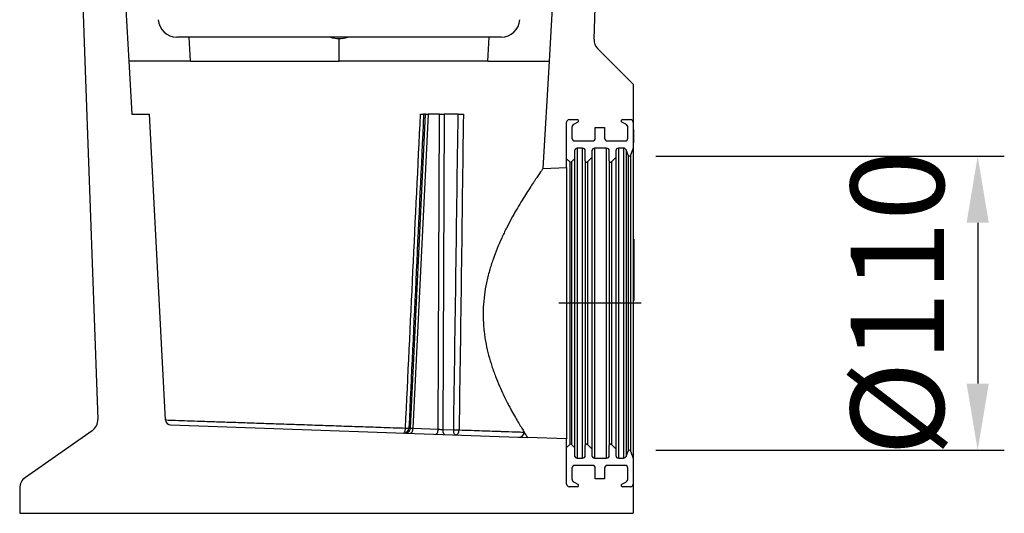
# Model space of a CAD drawing. Units: millimetres. Extents: x 95 to 1165, y 113 to 837.
# Drawn here: x 550 to 920, y 405 to 591 of the extents above; entities that cross this region are included whole.
import ezdxf

# ---------------------------------------------------------------- set-up
doc = ezdxf.new("R2010")
doc.units = ezdxf.units.MM
doc.layers.add('319668', color=7, linetype='Continuous')
doc.layers.add('CENTERLINES', color=1, linetype='Continuous')
doc.layers.add('DIMENSION', color=3, linetype='Continuous', lineweight=25)
doc.styles.add('BEMSTIL', font='arial.ttf', dxfattribs={"width": 0.8})
doc.dimstyles.new('ACO wymiarowanie', dxfattribs={"dimscale": 10, "dimtxt": 3.5, "dimasz": 2.5, "dimexe": 1, "dimexo": 1, "dimgap": 1, "dimtad": 1, "dimdec": 0, "dimtxsty": 'BEMSTIL', "dimcen": 3, "dimclrd": 3, "dimclre": 3, "dimclrt": 2, "dimadec": 0, "dimazin": 0, "dimtfac": 0.875, "dimtdec": 0, "dimtmove": 0, "dimatfit": 0, "dimfxl": 0, "dimtolj": 1, "dimlwd": 25, "dimlwe": 25, "dimarcsym": 0})

# ---------------------------------------------------------------- blocks, each defined once
blk = doc.blocks.new('*D125')
at = {"layer": 'Defpoints', "color": 0}
for p in [(778.69, 539.38), (778.69, 428.88), (909.59, 428.88)]:
    blk.add_point(p, dxfattribs=at)
at = {"layer": 'DIMENSION', "color": 3, "lineweight": 25}
for p, q in [((788.69, 539.38), (919.59, 539.38)), ((909.59, 514.38), (909.59, 453.88)), ((788.69, 428.88), (919.59, 428.88))]:
    blk.add_line(p, q, dxfattribs=at)
at = {"layer": 'DIMENSION', "color": 3}
for points in [[(905.42, 514.38), (913.76, 514.38), (909.59, 539.38)], [(905.42, 453.88), (913.76, 453.88), (909.59, 428.88)]]:
    blk.add_solid(points, dxfattribs=at)
at = {"layer": 'DIMENSION', "color": 2, "insert": (861.89, 484.13), "char_height": 35, "attachment_point": 2, "rotation": 90, "style": 'BEMSTIL'}
blk.add_mtext('\\A1;{\\fArial|b0|i0|c238|p34;%%C}110', dxfattribs=at)
blk = doc.blocks.new('1116737-M_001_Section_view')
for p, q in [((251.37, 445.72), (253.68, 509.65)), ((164.18, 447.5), (-140.43, 447.5)), ((-127.78, 425), (-129.07, 447.5)), ((20.01, 447.33), (3.74, 447.33)), ((11.87, 425), (11.87, 446.36)), ((151.53, 425), (152.82, 447.5)), ((288.12, 403.33), (255.03, 436.43)), ((-226.88, 425), (-214.73, 88.36)), ((-185.63, 425), (-182.73, 375)), ((-127.78, 425), (-185.63, 425)), ((-127.78, 425), (11.87, 425)), ((151.53, 425), (11.87, 425)), ((151.53, 425), (209.38, 425)), ((203.54, 324.19), (209.38, 425)), ((288.12, 403.33), (288.12, 367.5)), ((-182.73, 375), (-166.22, 375)), ((-151.16, 87.76), (-166.22, 375)), ((78.86, 80.08), (93.19, 375)), ((95.64, 375), (81.3, 79.9)), ((93.19, 375), (91.33, 375)), ((93.19, 375), (95.64, 375)), ((106.2, 375), (95.64, 375)), ((105.07, 79.07), (106.2, 375)), ((106.2, 375), (110.61, 375)), ((110.61, 375), (109.48, 78.77)), ((123.71, 375), (110.61, 375)), ((228.12, 370), (235.62, 370)), ((278.12, 370), (285.62, 370)), ((225.63, 333.23), (225.63, 367.5)), ((225.63, 324.96), (225.63, 367.5)), ((230.62, 362.5), (230.62, 352.5)), ((236.19, 367.64), (232.67, 365.84)), ((252.5, 362.5), (261.25, 362.5)), ((252.5, 352.5), (252.5, 362.5)), ((261.25, 362.5), (261.25, 352.5)), ((281.08, 365.84), (277.56, 367.64)), ((283.12, 352.5), (283.12, 362.5)), ((288.12, 367.5), (288.12, 362.96)), ((288.12, 362.96), (288.38, 362.96)), ((288.38, 360.71), (288.12, 360.71)), ((288.12, 360.71), (288.12, 348.33)), ((288.38, 360.71), (288.38, 362.96)), ((288.38, 360.71), (288.38, 357.61)), ((288.38, 357.61), (288.12, 357.61)), ((288.38, 357.61), (288.38, 354.52)), ((288.38, 354.52), (288.38, 351.43)), ((233.12, 350), (250, 350)), ((240.62, 343.13), (235.62, 343.13)), ((235.62, 343.13), (235.62, 51.87)), ((240.62, 51.87), (240.62, 343.13)), ((263.12, 343.13), (251.87, 343.13)), ((251.87, 343.13), (251.87, 51.87)), ((263.12, 51.87), (263.12, 343.13)), ((263.75, 350), (280.62, 350)), ((279.07, 343.13), (274.37, 343.13)), ((274.37, 343.13), (274.37, 51.87)), ((279.07, 343.13), (279.07, 51.87)), ((288.12, 343.13), (285.64, 336.44)), ((288.38, 351.43), (288.12, 351.43)), ((288.12, 348.33), (288.38, 348.33)), ((288.38, 346.08), (288.12, 346.08)), ((288.12, 346.08), (288.12, 343.13)), ((288.12, 343.13), (288.12, 51.87)), ((288.38, 351.43), (288.38, 348.33)), ((288.38, 346.08), (288.38, 348.33)), ((228.49, 330.37), (225.63, 333.23)), ((233.12, 333.23), (230.26, 330.37)), ((233.12, 340.63), (233.12, 333.23)), ((233.12, 333.23), (233.12, 61.77)), ((243.12, 331.25), (243.12, 340.63)), ((249.37, 334.48), (245.26, 330.37)), ((249.37, 340.63), (249.37, 334.48)), ((249.37, 334.48), (249.37, 60.52)), ((265.62, 331.25), (265.62, 340.63)), ((271.88, 334.48), (267.76, 330.37)), ((271.88, 340.63), (271.88, 334.48)), ((271.88, 334.48), (271.88, 60.52)), ((283.3, 336.44), (281.42, 341.5)), ((281.42, 341.5), (281.42, 53.5)), ((283.3, 336.44), (283.3, 58.56)), ((285.64, 336.44), (285.64, 58.56)), ((203.54, 324.19), (225.63, 324.96)), ((225.63, 324.96), (225.63, 70.04)), ((228.49, 330.37), (228.49, 64.63)), ((230.26, 330.37), (230.26, 64.63)), ((243.12, 331.25), (243.12, 63.75)), ((245.26, 330.37), (245.26, 64.63)), ((265.62, 331.25), (265.62, 63.75)), ((267.76, 330.37), (267.76, 64.63)), ((288.87, 257.66), (288.12, 257.66)), ((288.87, 254.29), (288.12, 254.29)), ((288.87, 257.66), (288.87, 254.29)), ((288.87, 254.29), (288.87, 200)), ((288.87, 200), (288.12, 200)), ((-220.05, 77.67), (-282.79, 33.73)), ((-146.34, 83.03), (188.89, 71.32)), ((77.44, 80.12), (78.86, 80.08)), ((81.3, 79.9), (105.07, 79.07)), ((109.48, 78.77), (119.52, 78.42)), ((225.63, 70.04), (188.89, 71.32)), ((225.63, 27.5), (225.63, 70.04)), ((225.63, 61.77), (228.49, 64.63)), ((225.63, 27.5), (225.63, 61.77)), ((230.26, 64.63), (233.12, 61.77)), ((233.12, 61.77), (233.12, 54.37)), ((243.12, 54.37), (243.12, 63.75)), ((245.26, 64.63), (249.37, 60.52)), ((249.37, 60.52), (249.37, 54.37)), ((265.62, 54.37), (265.62, 63.75)), ((267.76, 64.63), (271.88, 60.52)), ((271.88, 60.52), (271.88, 54.37)), ((281.42, 53.5), (283.3, 58.56)), ((285.64, 58.56), (288.12, 51.87)), ((288.41, 56.54), (288.12, 56.54)), ((288.38, 56.42), (288.12, 56.42)), ((235.62, 51.87), (240.62, 51.87)), ((251.87, 51.87), (263.12, 51.87)), ((274.37, 51.87), (279.07, 51.87)), ((288.38, 54.44), (288.12, 54.44)), ((288.12, 51.87), (288.12, 43.4)), ((288.41, 48.53), (288.12, 48.53)), ((288.38, 48.49), (288.12, 48.49)), ((288.41, 47.32), (288.12, 47.32)), ((288.38, 47.29), (288.12, 47.29)), ((288.41, 46.64), (288.12, 46.64)), ((288.38, 46.62), (288.12, 46.62)), ((288.38, 48.62), (288.38, 54.44)), ((288.38, 46.21), (288.38, 46.41)), ((230.62, 42.5), (230.62, 32.5)), ((250, 45), (233.12, 45)), ((252.5, 32.5), (252.5, 42.5)), ((261.25, 42.5), (261.25, 32.5)), ((280.62, 45), (263.75, 45)), ((283.12, 32.5), (283.12, 42.5)), ((288.41, 45.73), (288.12, 45.73)), ((288.38, 45.71), (288.12, 45.71)), ((288.41, 45.36), (288.12, 45.36)), ((288.38, 45.35), (288.12, 45.35)), ((288.41, 44.76), (288.12, 44.76)), ((288.38, 44.75), (288.12, 44.75)), ((288.38, 44), (288.12, 44)), ((288.38, 43.4), (288.12, 43.4)), ((288.12, 40.09), (288.38, 40.09)), ((288.12, 40.09), (288.12, 39.25)), ((288.38, 39.7), (288.12, 39.7)), ((288.38, 39.25), (288.12, 39.25)), ((288.38, 45.91), (288.38, 46.21)), ((288.38, 44.46), (288.41, 44.46)), ((288.38, 43.49), (288.38, 43.77)), ((288.38, 40.09), (288.38, 43.4)), ((288.38, 39.7), (288.38, 40.09)), ((288.38, 39.25), (288.38, 39.7)), ((288.38, 39.6), (288.41, 39.6)), ((288.38, 35.63), (288.38, 39.25)), ((288.38, 38.31), (288.41, 38.31)), ((288.38, 37.73), (288.41, 37.73)), ((232.67, 29.16), (236.19, 27.36)), ((261.25, 32.5), (252.5, 32.5)), ((277.56, 27.36), (281.08, 29.16)), ((288.12, 35.63), (288.38, 35.63)), ((288.12, 35.63), (288.12, 27.5)), ((288.38, 34.94), (288.12, 34.94)), ((288.38, 36.75), (288.41, 36.75)), ((288.38, 36.3), (288.41, 36.3)), ((288.38, 35.66), (288.41, 35.66)), ((-288.12, 23.49), (-288.12, 0)), ((235.62, 25), (228.12, 25)), ((285.62, 25), (278.12, 25)), ((288.12, 27.5), (288.12, 0)), ((-288.12, 0), (288.12, 0))]:
    blk.add_line(p, q)
at = {"flags": 128}
for points in [[(-209.24, 832.64), (-196.02, 604.36), (-185.63, 425)], [(209.38, 425), (215.22, 525.82), (224.17, 680.41), (232.99, 832.64)], [(-238.16, 737.8), (-233.95, 620.94), (-230.41, 522.97), (-226.88, 425)], [(72.31, 75.39), (72.65, 75.47), (72.98, 75.73), (73.29, 76.15), (73.58, 76.73), (73.82, 77.44), (74.02, 78.26), (74.16, 79.16), (74.24, 80.1)], [(78.63, 75.17), (79.11, 75.24), (79.58, 75.5), (80.02, 75.93), (80.42, 76.51), (80.76, 77.23), (81.02, 78.05), (81.21, 78.96), (81.3, 79.9)], [(102.4, 74.34), (102.88, 74.41), (103.35, 74.67), (103.79, 75.1), (104.19, 75.68), (104.53, 76.4), (104.79, 77.22), (104.98, 78.13), (105.07, 79.07)], [(111.21, 74.03), (110.86, 74.13), (110.53, 74.41), (110.22, 74.84), (109.96, 75.43), (109.75, 76.14), (109.59, 76.95), (109.5, 77.84), (109.48, 78.77)], [(121.26, 73.68), (120.91, 73.78), (120.57, 74.05), (120.27, 74.49), (120.01, 75.08), (119.79, 75.79), (119.64, 76.6), (119.55, 77.49), (119.52, 78.42)], [(121.26, 73.68), (121.87, 73.75), (122.46, 74), (123.02, 74.43), (123.52, 75), (123.94, 75.72), (124.27, 76.54), (124.49, 77.44), (124.61, 78.39)]]:
    blk.add_lwpolyline(points, dxfattribs=at)
for centre, radius, start, end in [((-140.43, 465), 17.5, 183.57633, 270), ((164.18, 465), 17.5, 270, 356.42367), ((2.44, 442.5), 5, 74.90981, 90), ((11.87, 477.5), 31.25, 254.90981, 285.09019), ((21.31, 442.5), 5, 90, 105.09019), ((263.86, 445.27), 12.5, 177.93317, 225), ((228.12, 367.5), 2.5, 90, 180), ((235.62, 368.75), 1.25, 297.01889, 90), ((278.12, 368.75), 1.25, 90, 242.98111), ((285.62, 367.5), 2.5, 0, 90), ((234.37, 362.5), 3.75, 117.01889, 180), ((279.37, 362.5), 3.75, 0, 62.98111), ((233.12, 352.5), 2.5, 180, 270), ((250, 352.5), 2.5, 270, 0), ((263.75, 352.5), 2.5, 180, 270), ((280.62, 352.5), 2.5, 270, 0), ((235.62, 340.63), 2.5, 90, 180), ((240.62, 340.63), 2.5, 0, 90), ((251.87, 340.63), 2.5, 90, 180), ((263.12, 340.63), 2.5, 0, 90), ((274.37, 340.63), 2.5, 90, 180), ((279.07, 340.63), 2.5, 20.38482, 90), ((284.47, 336.88), 1.25, 200.38482, 339.61518), ((229.37, 331.25), 1.25, 225, 315), ((244.37, 331.25), 1.25, 180, 315), ((266.87, 331.25), 1.25, 180, 315), ((-227.22, 87.91), 12.5, 305, 2.06683), ((-146.17, 88.02), 5, 183, 268), ((72.46, 80.37), 4.98, 268.24082, 357.2331), ((73.88, 80.32), 4.98, 268.24082, 357.2331), ((75.64, 102.59), 22.53, 266.42424, 274.56021), ((122.45, 149), 70.64, 267.62879, 271.75198), ((180.79, 76.55), 4.95, 268.54759, 357.21745), ((229.37, 63.75), 1.25, 45, 135), ((244.37, 63.75), 1.25, 45, 180), ((266.87, 63.75), 1.25, 45, 180), ((284.47, 58.13), 1.25, 20.38482, 159.61518), ((235.62, 54.37), 2.5, 180, 270), ((240.62, 54.37), 2.5, 270, 0), ((251.87, 54.37), 2.5, 180, 270), ((263.12, 54.37), 2.5, 270, 0), ((274.37, 54.37), 2.5, 180, 270), ((279.07, 54.37), 2.5, 270, 339.61518), ((233.12, 42.5), 2.5, 90, 180), ((250, 42.5), 2.5, 0, 90), ((263.75, 42.5), 2.5, 90, 180), ((280.62, 42.5), 2.5, 0, 90), ((-275.63, 23.49), 12.5, 125, 180), ((234.37, 32.5), 3.75, 180, 242.98111), ((279.37, 32.5), 3.75, 297.01889, 0), ((228.12, 27.5), 2.5, 180, 270), ((235.62, 26.25), 1.25, 270, 62.98111), ((278.12, 26.25), 1.25, 117.01889, 270), ((285.62, 27.5), 2.5, 270, 0)]:
    blk.add_arc(centre, radius, start, end)
for centre, major_axis, ratio, start_param, end_param in [((83.81, 79.99), (5, -0.11), 0.032385, 3.271497, 4.186443), ((107.57, 79.16), (5, -0.33), 0.057984, 4.192973, 5.107919)]:
    blk.add_ellipse(centre, major_axis=major_axis, ratio=ratio, start_param=start_param, end_param=end_param)
for points in [[(74.24, 80.1), (78.94, 178.4), (83.64, 276.7), (88.35, 375)], [(91.33, 375), (86.69, 276.71), (82.06, 178.41), (77.44, 80.12)], [(119.52, 78.42), (120.99, 177.27), (122.38, 276.14), (123.71, 375)], [(128.61, 375), (127.34, 276.13), (126.01, 177.26), (124.61, 78.39)]]:
    blk.add_open_spline(points, degree=3)
for points, knots in [([(88.35, 375), (88.75, 375), (89.12, 375), (89.8, 375), (90.1, 375), (90.62, 375), (90.84, 375), (91.17, 375), (91.28, 375), (91.33, 375)], [0, 0, 0, 0, 0.25, 0.25, 0.5, 0.5, 0.75, 0.75, 1, 1, 1, 1]), ([(123.71, 375), (124.11, 375), (124.52, 375), (125.38, 375), (125.82, 375), (126.67, 375), (127.09, 375), (127.89, 375), (128.26, 375), (128.61, 375)], [0, 0, 0, 0, 0.25, 0.25, 0.5, 0.5, 0.75, 0.75, 1, 1, 1, 1]), ([(203.54, 324.19), (203.54, 324.19), (203.41, 324.01), (203.02, 323.46), (202.86, 323.24), (202.48, 322.69), (202.26, 322.37), (200.98, 320.54), (199.5, 318.4), (197.15, 314.94), (196.66, 314.21), (195.62, 312.67), (195.08, 311.86), (193.39, 309.33), (192.19, 307.51), (188.41, 301.69), (185.64, 297.31), (179.76, 287.58), (176.71, 282.34), (172.14, 273.92), (170.62, 271.02), (168.35, 266.52), (167.6, 264.99), (166.1, 261.88), (165.35, 260.3), (161.69, 252.32), (158.94, 245.65), (155.28, 235.17), (154.14, 231.59), (152.58, 226.09), (152.09, 224.22), (151.16, 220.47), (150.73, 218.59), (148.75, 209.14), (147.71, 201.45), (147.24, 191.65), (147.18, 189.68), (147.16, 185.76), (147.19, 183.81), (147.4, 177.99), (147.7, 174.14), (148.37, 168.41), (148.64, 166.52), (149.22, 162.78), (149.55, 160.94), (150.62, 155.48), (151.44, 151.94), (153.29, 145.02), (154.3, 141.64), (155.93, 136.69), (156.49, 135.06), (157.64, 131.84), (158.24, 130.24), (161.25, 122.42), (163.81, 116.64), (167.66, 108.58), (168.94, 105.99), (170.85, 102.28), (171.49, 101.06), (172.74, 98.7), (173.36, 97.55), (176.39, 91.98), (178.65, 88.07), (181.64, 83.01), (182.58, 81.46), (183.86, 79.35), (184.27, 78.69), (185.04, 77.43), (185.4, 76.85), (185.74, 76.31)], [0, 0, 0, 0, 0.03125, 0.03125, 0.046875, 0.046875, 0.0625, 0.0625, 0.125, 0.125, 0.140625, 0.140625, 0.15625, 0.15625, 0.1875, 0.1875, 0.25, 0.25, 0.3125, 0.3125, 0.34375, 0.34375, 0.359375, 0.359375, 0.375, 0.375, 0.4375, 0.4375, 0.46875, 0.46875, 0.484375, 0.484375, 0.5, 0.5, 0.5625, 0.5625, 0.578125, 0.578125, 0.59375, 0.59375, 0.625, 0.625, 0.640625, 0.640625, 0.65625, 0.65625, 0.6875, 0.6875, 0.71875, 0.71875, 0.734375, 0.734375, 0.75, 0.75, 0.8125, 0.8125, 0.84375, 0.84375, 0.859375, 0.859375, 0.875, 0.875, 0.9375, 0.9375, 0.96875, 0.96875, 0.984375, 0.984375, 1, 1, 1, 1]), ([(-151.16, 87.75), (-150.35, 87.72), (-147.09, 87.61), (-139.24, 87.34), (-127.81, 86.95), (-114.49, 86.5), (-99.58, 86), (-83.27, 85.44), (-65.78, 84.85), (-47.29, 84.22), (-28.07, 83.57), (-8.35, 82.9), (11.64, 82.22), (31.61, 81.54), (52.73, 80.83), (66.64, 80.36), (74.24, 80.1)], [0, 0, 0, 0, 0.0243141, 0.0981078, 0.1721369, 0.2459309, 0.3197299, 0.393764, 0.4675632, 0.541404, 0.6154802, 0.6893211, 0.7631953, 0.837305, 0.9111791, 1, 1, 1, 1]), ([(124.61, 78.39), (128.53, 78.25), (132.33, 78.13), (139.57, 77.88), (146.49, 77.65), (152.76, 77.43), (157.21, 77.28), (158.65, 77.23), (161.44, 77.14), (162.78, 77.09), (169.25, 76.87), (173.65, 76.72), (179.08, 76.54), (180.69, 76.48), (182.82, 76.41), (183.48, 76.39), (184.69, 76.35), (185.24, 76.33), (185.74, 76.31)], [0, 0, 0, 0, 0.125, 0.125, 0.25, 0.375, 0.375, 0.4375, 0.4375, 0.5, 0.5, 0.75, 0.75, 0.875, 0.875, 0.9375, 0.9375, 1, 1, 1, 1]), ([(185.74, 76.31), (186.76, 74.67), (187.55, 73.43), (188.61, 71.75), (188.89, 71.32), (188.89, 71.32)], [0, 0, 0, 0, 0.5, 0.5, 1, 1, 1, 1]), ([(288.38, 47.53), (288.38, 47.73), (288.38, 48.04), (288.38, 48.38), (288.38, 48.45), (288.38, 48.49)], [0, 0, 0, 0, 0.4655679, 0.7324844, 1, 1, 1, 1]), ([(288.38, 46.83), (288.38, 46.88), (288.38, 47.03), (288.38, 47.2), (288.38, 47.26), (288.38, 47.29)], [0, 0, 0, 0, 0.202935, 0.601054, 1, 1, 1, 1]), ([(288.38, 45.95), (288.38, 46.06), (288.38, 46.29), (288.38, 46.53), (288.38, 46.59), (288.38, 46.62)], [0, 0, 0, 0, 0.360856, 0.680193, 1, 1, 1, 1]), ([(288.38, 45.52), (288.38, 45.56), (288.38, 45.66), (288.38, 45.69), (288.38, 45.71)], [0, 0, 0, 0, 0.3769014, 1, 1, 1, 1]), ([(288.38, 44.99), (288.38, 45.01), (288.38, 45.12), (288.38, 45.28), (288.38, 45.33), (288.38, 45.35)], [0, 0, 0, 0, 0.074464, 0.536768, 1, 1, 1, 1]), ([(288.38, 44.97), (288.38, 45.02), (288.38, 45.08), (288.38, 45.12), (288.38, 45.13)], [0, 0, 0, 0, 0.888034, 1, 1, 1, 1]), ([(288.38, 43.77), (288.38, 43.91), (288.38, 44.19), (288.38, 44.51), (288.38, 44.69), (288.38, 44.73), (288.38, 44.75)], [0, 0, 0, 0, 0.278812, 0.558545, 0.779134, 1, 1, 1, 1]), ([(288.38, 43.4), (288.38, 43.54), (288.38, 43.76), (288.38, 43.97), (288.38, 43.99), (288.38, 44)], [0, 0, 0, 0, 0.412916, 0.7062069, 1, 1, 1, 1]), ([(288.38, 34.94), (288.38, 34.95), (288.38, 34.98), (288.38, 35.29), (288.38, 35.53), (288.38, 35.66)], [0, 0, 0, 0, 0.329402, 0.659018, 1, 1, 1, 1])]:
    blk.add_open_spline(points, degree=3, knots=knots)

msp = doc.modelspace()

# ---------------------------------------------------------------- linework, layer by layer
at = {"layer": 'CENTERLINES'}
msp.add_line((783.14, 484.13), (752.21, 484.13), dxfattribs=at)

# ---------------------------------------------------------------- block references
at = {"layer": '319668', "xscale": 0.4000000041452838, "yscale": 0.4000000041452838, "zscale": 0.4000000041452838}
msp.add_blockref('1116737-M_001_Section_view', (664.9, 405.13), dxfattribs=at)

# ---------------------------------------------------------------- dimensions: what is measured, and where the dimension line sits
at = {"layer": 'DIMENSION'}
dim = msp.add_linear_dim(base=(909.59, 428.88), p1=(778.69, 539.38), p2=(778.69, 428.88), angle=90, text='{\\fArial|b0|i0|c238|p34;%%C}110', dimstyle='ACO wymiarowanie', dxfattribs=at)
dim.commit()
dim.dimension.update_dxf_attribs({"geometry": '*D125', "text_midpoint": (909.59, 484.13), "dimtype": 160})

doc.saveas('drawing.dxf')
